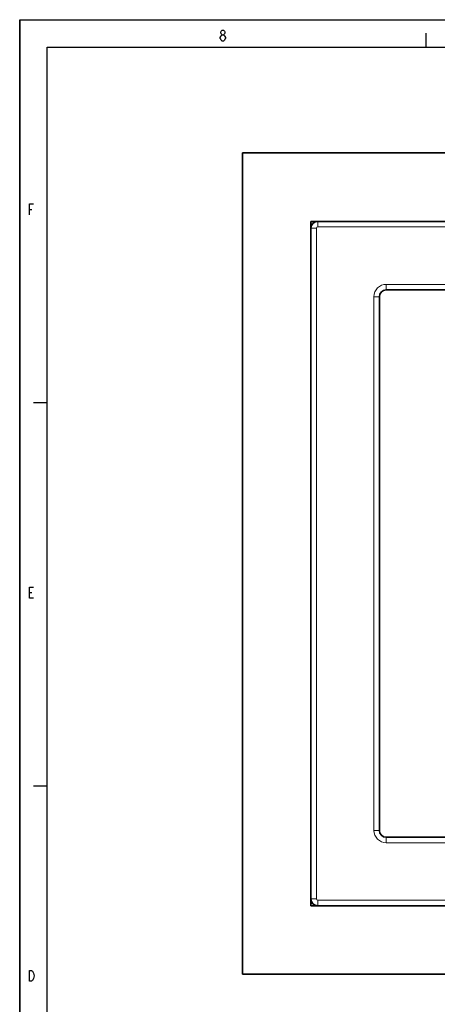
# Model space of a CAD drawing. Extents: x 266 to 1061, y -574 to -154.
# Drawn here: x 266 to 342, y -334 to -154 of the extents above; entities that cross this region are included whole.
import ezdxf

# ---------------------------------------------------------------- set-up
doc = ezdxf.new("R2010")
doc.units = 0
doc.header["$MEASUREMENT"] = 0
doc.layers.get('0').update_dxf_attribs({"linetype": 'CONTINUOUS'})

msp = doc.modelspace()

# ---------------------------------------------------------------- linework, layer by layer
at = {"color": 0, "linetype": 'Continuous'}
for p, q in [((266.16, -574.44), (266.16, -154.44)), ((266.16, -154.44), (860.16, -154.44)), ((302.98, -156.52), (303.17, -156.35)), ((303.17, -156.35), (303.36, -156.35)), ((303.36, -156.35), (303.54, -156.52)), ((302.79, -157.68), (302.89, -157.52)), ((302.79, -157.85), (302.79, -157.68)), ((302.89, -158.02), (302.79, -157.85)), ((302.89, -156.68), (302.98, -156.52)), ((302.89, -156.85), (302.89, -156.68)), ((302.98, -157.02), (302.89, -156.85)), ((302.89, -157.52), (302.98, -157.35)), ((302.98, -158.18), (302.89, -158.02)), ((303.17, -157.18), (302.98, -157.02)), ((302.98, -157.35), (303.17, -157.18)), ((303.17, -158.35), (302.98, -158.18)), ((303.17, -157.18), (303.36, -157.18)), ((303.54, -157.02), (303.36, -157.18)), ((303.36, -157.18), (303.54, -157.35)), ((303.54, -158.18), (303.36, -158.35)), ((303.54, -156.52), (303.64, -156.68)), ((303.64, -156.85), (303.54, -157.02)), ((303.54, -157.35), (303.64, -157.52)), ((303.64, -158.02), (303.54, -158.18)), ((303.64, -156.68), (303.64, -156.85)), ((303.64, -157.52), (303.73, -157.68)), ((303.73, -157.85), (303.64, -158.02)), ((303.73, -157.68), (303.73, -157.85)), ((340.41, -159.41), (340.41, -156.91)), ((271.16, -569.44), (271.16, -159.43)), ((271.17, -159.44), (855.03, -159.44)), ((303.36, -158.35), (303.17, -158.35)), ((267.95, -190.09), (267.95, -188.09)), ((267.95, -188.09), (268.7, -188.09)), ((267.95, -189.09), (268.41, -189.09)), ((271.17, -224.44), (268.67, -224.44)), ((267.95, -260.09), (267.95, -258.09)), ((267.95, -258.09), (268.7, -258.09)), ((267.95, -259.09), (268.41, -259.09)), ((268.7, -260.09), (267.95, -260.09)), ((271.17, -294.44), (268.67, -294.44)), ((267.95, -330.09), (267.95, -328.09)), ((267.95, -328.09), (268.32, -328.09)), ((268.32, -328.09), (268.51, -328.26)), ((268.51, -328.26), (268.7, -328.59)), ((268.7, -328.59), (268.79, -329.09)), ((268.79, -329.09), (268.7, -329.59)), ((268.32, -330.09), (267.95, -330.09)), ((268.51, -329.92), (268.32, -330.09)), ((268.7, -329.59), (268.51, -329.92))]:
    msp.add_line(p, q, dxfattribs=at)
msp.add_line((266.16, -154.44), (266.16, -574.44))
at = {"color": 0, "linetype": 'Continuous', "lineweight": 35}
for p, q in [((306.86, -328.78), (306.86, -178.78)), ((306.86, -178.78), (481.86, -178.78)), ((319.36, -191.28), (319.36, -316.28)), ((390.69, -191.28), (319.36, -191.28)), ((331.86, -302.53), (331.86, -205.03)), ((333.11, -203.78), (455.61, -203.78)), ((455.61, -303.78), (333.11, -303.78)), ((319.36, -316.28), (469.36, -316.28)), ((481.86, -328.78), (306.86, -328.78))]:
    msp.add_line(p, q, dxfattribs=at)
at = {"color": 0, "linetype": 'Continuous', "lineweight": 9}
for p, q in [((320.61, -192.28), (320.61, -191.28)), ((390.69, -192.28), (320.61, -192.28)), ((320.36, -192.53), (319.36, -192.53)), ((320.36, -192.53), (320.36, -315.03)), ((333.11, -202.78), (333.11, -203.78)), ((333.11, -202.78), (455.61, -202.78)), ((330.86, -302.53), (330.86, -205.03)), ((330.86, -205.03), (331.86, -205.03)), ((330.86, -302.53), (331.86, -302.53)), ((333.11, -304.78), (333.11, -303.78)), ((455.61, -304.78), (333.11, -304.78)), ((320.36, -315.03), (319.36, -315.03)), ((320.61, -315.28), (320.61, -316.28)), ((320.61, -315.28), (468.11, -315.28))]:
    msp.add_line(p, q, dxfattribs=at)
at = {"color": 0, "linetype": 'Continuous', "lineweight": 35}
for centre, start, end in [((320.61, -192.53), 90, 180), ((333.11, -205.03), 90, 180), ((333.11, -302.53), 180, 270), ((320.61, -315.03), 180, 270)]:
    msp.add_arc(centre, 1.25, start, end, dxfattribs=at)
at = {"color": 0, "linetype": 'Continuous', "lineweight": 9}
for centre, radius, start, end in [((320.61, -192.53), 0.25, 90, 180), ((333.11, -205.03), 2.25, 90, 180), ((333.11, -302.53), 2.25, 180, 270), ((320.61, -315.03), 0.25, 180, 270)]:
    msp.add_arc(centre, radius, start, end, dxfattribs=at)

doc.saveas('drawing.dxf')
